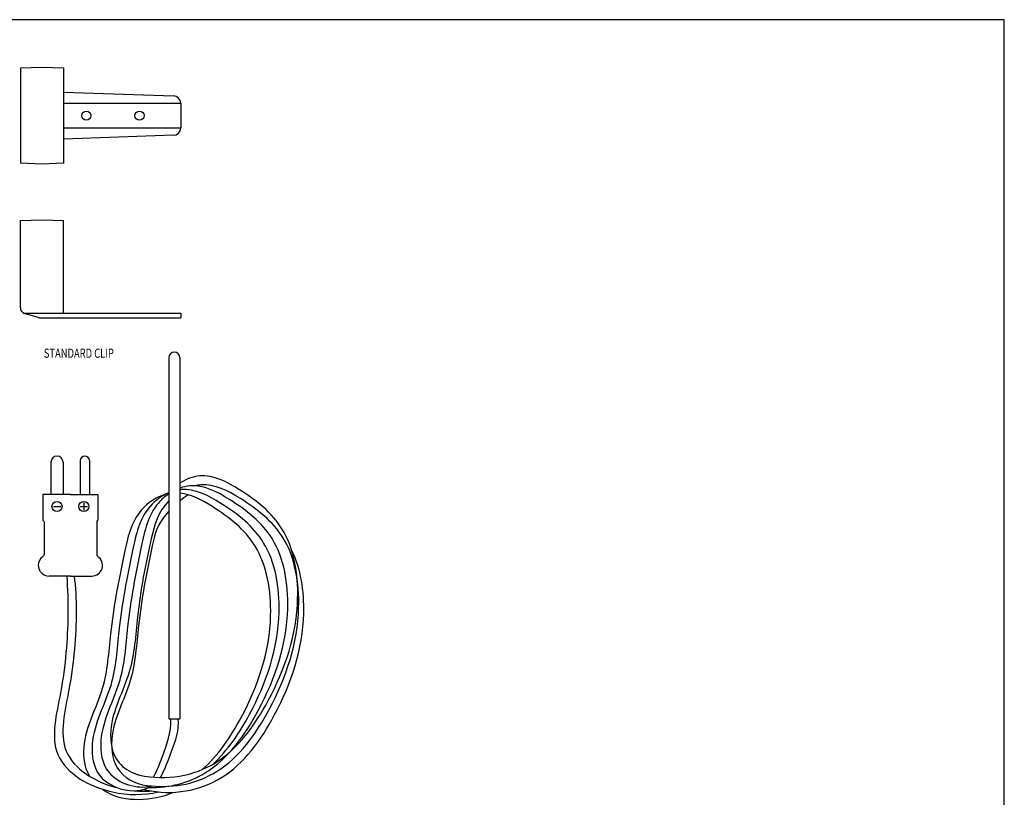
# Model space of a CAD drawing. Extents: x 0 to 21, y 0 to 15.5.
# Drawn here: x 10.3 to 21, y 7 to 15.5 of the extents above; entities that cross this region are included whole.
import ezdxf
from ezdxf.enums import TextEntityAlignment as Align

# ---------------------------------------------------------------- set-up
doc = ezdxf.new("R2010")
doc.units = 0
doc.header["$MEASUREMENT"] = 0
for name, color, linetype in [('FORMAT', 8, 'CONTINUOUS'), ('FORMATTEXT', 7, 'CONTINUOUS'), ('PART', 3, 'CONTINUOUS'), ('TEXT', 7, 'CONTINUOUS')]:
    doc.layers.add(name, color=color, linetype=linetype)
doc.styles.add('ROMANS', font='romans.shx', dxfattribs={"width": 0.75})
doc.styles.add('STYLE1', font='romans.shx', dxfattribs={"width": 0.75, "height": 0.225})
doc.styles.add('STYLE2', font='romans.shx', dxfattribs={"height": 0.1})
doc.styles.add('STYLE4', font='romans.shx', dxfattribs={"height": 0.0625})

# ---------------------------------------------------------------- blocks, each defined once
blk = doc.blocks.new('DWYERC')
at = {"layer": 'FORMAT'}
for p, q in [((21, 15.5), (0, 15.5)), ((21, 0), (21, 15.5))]:
    blk.add_line(p, q, dxfattribs=at)
at = {"layer": 'FORMAT', "style": 'STYLE4', "flags": 4}
for tag, p in [('DECTOL', (20.146, 1.7)), ('ANGTOL', (19.507, 1.593))]:
    blk.add_attdef(tag, p, '', height=0.0625, dxfattribs=at)
at = {"layer": 'FORMATTEXT', "style": 'ROMANS', "width": 0.9, "flags": 4}
blk.add_attdef('TOP_FR_NO', text='', height=0.1, dxfattribs=at).set_placement((20.8, 15.529), align=Align.RIGHT)
blk.add_attdef('SIDE_FR_NO', text='', height=0.1, rotation=90, dxfattribs=at).set_placement((21.129, 15.3), align=Align.RIGHT)
at = {"layer": 'FORMATTEXT'}
for tag, height, style, width, p in [('SCALE', 0.1, 'STYLE4', 0.9, (16.842, 1.55)), ('RBDN', 0.1, 'STYLE2', 0.75, (10.898, 1.325)), ('BYD', 0.07, 'STYLE4', 0.75, (14.672, 1.39)), ('DATED', 0.07, 'STYLE4', 0.75, (14.672, 1.28)), ('BYC', 0.07, 'STYLE4', 0.75, (14.672, 1.14)), ('RBCN', 0.1, 'STYLE2', 0.75, (10.898, 1.075)), ('DATEC', 0.07, 'STYLE4', 0.75, (14.672, 1.03)), ('RBBN', 0.1, 'STYLE2', 0.75, (10.898, 0.825)), ('BYB', 0.07, 'STYLE4', 0.75, (14.672, 0.89)), ('DATEB', 0.07, 'STYLE4', 0.75, (14.672, 0.78)), ('RBAN', 0.1, 'STYLE2', 0.75, (10.898, 0.575)), ('BYA', 0.07, 'STYLE4', 0.75, (14.672, 0.64)), ('DATEA', 0.07, 'STYLE4', 0.75, (14.672, 0.53))]:
    blk.add_attdef(tag, text='', height=height, dxfattribs=dict(at, style=style, width=width)).set_placement(p, align=Align.CENTER)
at = {"layer": 'FORMATTEXT', "style": 'STYLE4', "width": 0.9}
blk.add_attdef('WAS_PROJ#', text='', height=0.0625, dxfattribs=at).set_placement((20.8, 1.512), align=Align.RIGHT)
at = {"layer": 'FORMATTEXT', "style": 'STYLE4', "width": 0.75}
for tag, p in [('REVBLKDTEXTTOP', (11.12, 1.395)), ('REVBLKDTEXTBTTM', (11.12, 1.28)), ('REVBLKCTEXTTOP', (11.12, 1.145)), ('REVBLKCTEXTBTTM', (11.12, 1.03)), ('REVBLKBTEXTTOP', (11.12, 0.895)), ('REVBLKBTEXTBTTM', (11.12, 0.78)), ('REVBLKATEXTTOP', (11.12, 0.645)), ('REVBLKATEXTBTTM', (11.12, 0.53))]:
    blk.add_attdef(tag, p, '', height=0.07, dxfattribs=at)
at = {"layer": 'FORMATTEXT', "flags": 4}
for tag, style, width, p in [('MATERIALFR', 'ROMANS', 0.75, (19.537, 1.346)), ('DATE', 'ROMANS', 0.75, (15.297, 1.25)), ('T1L', 'STYLE2', 0.9, (16.842, 1.2)), ('MATERIALDESCR', 'ROMANS', 0.75, (19.537, 1.175)), ('T2L', 'STYLE2', 0.9, (16.842, 1.044)), ('FINISHFR', 'ROMANS', 0.75, (19.537, 0.979)), ('DRAFTER', 'ROMANS', 0.75, (15.297, 0.94)), ('T3L', 'STYLE2', 0.9, (16.842, 0.888)), ('FINISHDESCR', 'ROMANS', 0.75, (19.537, 0.808)), ('T4L', 'STYLE2', 0.9, (16.842, 0.732)), ('T5L', 'STYLE2', 0.9, (16.842, 0.576)), ('T6L', 'STYLE2', 0.9, (16.842, 0.42)), ('APPDBY', 'ROMANS', 0.75, (15.297, 0.32))]:
    blk.add_attdef(tag, text='', height=0.1, dxfattribs=dict(at, style=style, width=width)).set_placement(p, align=Align.CENTER)
at = {"layer": 'FORMATTEXT', "style": 'STYLE1', "width": 0.625, "flags": 4}
blk.add_attdef('DWG_FR#', (18.745, 0.086), '', height=0.2, dxfattribs=at)

msp = doc.modelspace()

# ---------------------------------------------------------------- linework, layer by layer
at = {"layer": 'PART', "color": 7}
for p, q in [((10.2625305, 14.9737388), (10.4985305, 14.9827388)), ((10.2625305, 14.9737388), (10.2625305, 13.9337388)), ((10.4985305, 14.9827388), (10.7345305, 14.9737388)), ((10.7345305, 14.9737388), (10.7345305, 13.9337388)), ((10.7345305, 14.7097388), (11.9325305, 14.6687388)), ((10.7345305, 14.5887388), (12.0125305, 14.5887388)), ((12.0125305, 14.5887388), (12.0125305, 14.3187388)), ((10.7345305, 14.3187388), (12.0125305, 14.3187388)), ((11.9325305, 14.2387388), (10.7345305, 14.1977388)), ((10.4985305, 13.9247388), (10.2625305, 13.9337388)), ((10.7345305, 13.9337388), (10.4985305, 13.9247388)), ((10.2625305, 13.3093857), (10.4985305, 13.3183857)), ((10.2625305, 12.3566997), (10.2625305, 13.3093857)), ((10.4985305, 13.3183857), (10.7345305, 13.3093857)), ((10.7345305, 12.2995935), (10.7345305, 13.3093857)), ((10.2996312, 12.2995935), (12.0125305, 12.2995935)), ((10.4565886, 12.2520174), (10.3070849, 12.2968315)), ((10.4745343, 12.2493857), (12.0125305, 12.2493857)), ((12.0125305, 12.2995935), (12.0125305, 12.2493857)), ((11.8834286, 11.8137545), (11.8834286, 7.8737545)), ((12.0034286, 11.8137545), (12.0034286, 7.8737545)), ((10.5965925, 10.6745003), (10.5965925, 10.3205003)), ((10.7285925, 10.6745003), (10.7285925, 10.3205003)), ((10.9160925, 10.6905003), (10.9160925, 10.3205003)), ((11.0160925, 10.6905003), (11.0160925, 10.3205003)), ((10.8085925, 10.3205003), (10.5085925, 10.3205003)), ((10.5085925, 10.3205003), (10.5085925, 10.0410407)), ((10.8085925, 10.3205003), (11.1085925, 10.3205003)), ((11.1085925, 10.3205003), (11.1085925, 10.0410407)), ((10.9545945, 10.2288672), (10.9545905, 10.1492954)), ((10.6242848, 10.1891758), (10.7038566, 10.1891758)), ((10.9148066, 10.1890813), (10.9943784, 10.1890813)), ((10.5210925, 10.0225003), (10.5210925, 9.6632446)), ((11.0960925, 10.0225003), (11.0960925, 9.6632446)), ((10.8085925, 9.4305003), (10.5760925, 9.4305003)), ((10.8085925, 9.4305003), (11.0410925, 9.4305003)), ((11.8834286, 7.8737545), (12.0034286, 7.8737545))]:
    msp.add_line(p, q, dxfattribs=at)
for centre, radius in [((10.9825305, 14.4537388), 0.05), ((11.5625305, 14.4537388), 0.05), ((10.6625925, 10.1890813), 0.055), ((10.9545925, 10.1890813), 0.055)]:
    msp.add_circle(centre, radius, dxfattribs=at)
for centre, radius, start, end in [((11.9325305, 14.5887388), 0.08, 0, 90), ((11.9325305, 14.3187388), 0.08, 270, 0), ((10.3250305, 12.3566997), 0.0625, 180, 253.3137825), ((10.4745343, 12.3118857), 0.0625, 253.3137825, 270), ((11.9434286, 11.8137545), 0.06, 0, 180), ((10.6625925, 10.6745003), 0.066, 0, 180), ((10.9660925, 10.6905003), 0.05, 0, 180), ((10.5185925, 10.0410407), 0.01, 180, 247.97568716), ((10.5110925, 10.0225003), 0.01, 0, 67.97568716), ((11.1060925, 10.0225003), 0.01, 112.02431284, 180), ((11.0985925, 10.0410407), 0.01, 292.02431284, 0), ((10.5760925, 9.5480003), 0.1175, 123.05573115, 270), ((10.5010925, 9.6632446), 0.02, 303.05573115, 0), ((11.0410925, 9.5480003), 0.1175, 270, 56.94426885), ((11.1160925, 9.6632446), 0.02, 180, 236.94426885)]:
    msp.add_arc(centre, radius, start, end, dxfattribs=at)
for points, knots in [([(11.5296733, 7.2686652), (11.5408975, 7.2658509), (11.848608, 7.1934363), (12.471128, 7.3069186), (13.0596665, 8.14012), (13.3614229, 9.0396475), (13.2160201, 9.955903), (12.7192177, 10.3537284), (12.296926, 10.5732546), (12.0704144, 10.4878578), (12.0034286, 10.4451909)], [16.8328524556, 16.8328524556, 16.8328524556, 16.8328524556, 16.8646917607, 17.7045695249, 18.594579824, 19.7521798625, 20.5326612397, 21.1615132857, 21.6197169306, 21.8485837614, 21.8485837614, 21.8485837614, 21.8485837614]), ([(11.6654961, 7.1259328), (11.8890869, 7.1181772), (12.4035474, 7.256299), (12.9514569, 8.0319813), (13.2532133, 8.9315088), (13.1078105, 9.8477643), (12.6110081, 10.2455898), (12.2262828, 10.4455872), (12.0392156, 10.4030125), (12.0034286, 10.3902948)], [17.0640258515, 17.0640258515, 17.0640258515, 17.0640258515, 17.7045695249, 18.594579824, 19.7521798625, 20.5326612397, 21.1615132857, 21.6197169306, 21.7315213598, 21.7315213598, 21.7315213598, 21.7315213598]), ([(11.6941556, 7.1434379), (11.9497098, 7.1144381), (12.5050627, 7.2423161), (13.0704875, 8.0427952), (13.3722439, 8.9423227), (13.2268411, 9.8585782), (12.7300386, 10.2564036), (12.3607915, 10.4483548), (12.1898745, 10.4200458), (12.1691945, 10.4150551)], [16.9780920376, 16.9780920376, 16.9780920376, 16.9780920376, 17.7045695249, 18.594579824, 19.7521798625, 20.5326612397, 21.1615132857, 21.6197169306, 21.6832891093, 21.6832891093, 21.6832891093, 21.6832891093]), ([(11.8480601, 10.3232353), (11.747131, 10.2950588), (11.4923056, 10.12524), (11.3657472, 9.5421151), (11.2403965, 8.9000169), (11.2010021, 8.1667242), (10.9166586, 7.6966556), (10.9601138, 7.3383966), (11.0170435, 7.2476745)], [21.6991625581, 21.6991625581, 21.6991625581, 21.6991625581, 22.0106960178, 22.5235973326, 23.4095841189, 24.0134034449, 24.6862504336, 25.0026537022, 25.0026537022, 25.0026537022, 25.0026537022]), ([(11.8834286, 10.3395799), (11.8036992, 10.3062736), (11.5799765, 10.1412138), (11.4577819, 9.5781955), (11.3324312, 8.9360973), (11.2930368, 8.2028046), (11.0005402, 7.7192574), (11.0860916, 7.1427067), (11.5256429, 7.0405242), (11.6830069, 7.1358687), (11.6907033, 7.1410682)], [21.7581393058, 21.7581393058, 21.7581393058, 21.7581393058, 22.0106960178, 22.5235973326, 23.4095841189, 24.0134034449, 24.6862504336, 25.0483329226, 25.591915054, 25.6208989857, 25.6208989857, 25.6208989857, 25.6208989857]), ([(11.8834286, 10.329337), (11.8406119, 10.300564), (11.6668914, 10.1466674), (11.5523902, 9.619097), (11.4270395, 8.9769989), (11.3876451, 8.2437061), (11.0951485, 7.7601589), (11.1765187, 7.211786), (11.5367929, 7.1031447), (11.6900794, 7.1406479)], [21.8621148946, 21.8621148946, 21.8621148946, 21.8621148946, 22.0106960178, 22.5235973326, 23.4095841189, 24.0134034449, 24.6862504336, 25.0483329226, 25.5147683201, 25.5147683201, 25.5147683201, 25.5147683201]), ([(12.3618545, 7.3769229), (12.5263674, 7.5271133), (12.8801801, 8.0606303), (13.158605, 8.8906073), (13.0132022, 9.8068628), (12.5163997, 10.2046882), (12.1628401, 10.3884844), (12.0082311, 10.3726223), (12.0034286, 10.3720403)], [17.9232346747, 17.9232346747, 17.9232346747, 17.9232346747, 18.594579824, 19.7521798625, 20.5326612397, 21.1615132857, 21.6197169306, 21.6344046856, 21.6344046856, 21.6344046856, 21.6344046856]), ([(12.2462952, 7.3198875), (12.4220268, 7.472563), (12.7847648, 8.0144725), (13.0665703, 8.8545269), (12.9211675, 9.7707824), (12.4455089, 10.1516764), (12.126213, 10.3231663), (12.0034286, 10.3363377)], [17.891551605, 17.891551605, 17.891551605, 17.891551605, 18.594579824, 19.7521798625, 20.5326612397, 21.1615132857, 21.5402346385, 21.5402346385, 21.5402346385, 21.5402346385]), ([(11.8834286, 10.2497616), (11.7613438, 10.1324749), (11.6587472, 9.7177455), (11.5352491, 9.0851375), (11.4958547, 8.3518448), (11.2033581, 7.8682976), (11.2710518, 7.4120941), (11.4547968, 7.2954567), (11.5296733, 7.2686652)], [22.0402959205, 22.0402959205, 22.0402959205, 22.0402959205, 22.5235973326, 23.4095841189, 24.0134034449, 24.6862504336, 25.0483329226, 25.2624218855, 25.2624218855, 25.2624218855, 25.2624218855]), ([(11.8834286, 10.1396256), (11.7514005, 9.9978294), (11.6613811, 9.5784833), (11.5460701, 8.9878127), (11.5066757, 8.25452), (11.214179, 7.7709728), (11.2894048, 7.2640088), (11.5631311, 7.1473229), (11.6907033, 7.1410682)], [22.1710987884, 22.1710987884, 22.1710987884, 22.1710987884, 22.5235973326, 23.4095841189, 24.0134034449, 24.6862504336, 25.0483329226, 25.4013966772, 25.4013966772, 25.4013966772, 25.4013966772]), ([(11.6088431, 7.1033065), (11.6157857, 7.1016473), (11.9192075, 7.0320117), (12.5374299, 7.1447107), (13.1259684, 7.977912), (13.4192569, 8.8521968), (13.3264031, 9.5126992), (13.2215623, 9.7177516)], [16.8450143923, 16.8450143923, 16.8450143923, 16.8450143923, 16.8646917607, 17.7045695249, 18.594579824, 19.7521798625, 20.4532987091, 20.4532987091, 20.4532987091, 20.4532987091]), ([(10.7685925, 9.4305003), (10.789106, 9.153845), (10.7822564, 8.7204216), (10.7015787, 8.0929749), (10.5197416, 7.4118847), (11.1834167, 7.0349082), (11.610532, 7.0400499), (11.769937, 7.0764313)], [14.1906345403, 14.1906345403, 14.1906345403, 14.1906345403, 15.0228788506, 15.4672975823, 16.1397331009, 16.8646917607, 17.3489748812, 17.3489748812, 17.3489748812, 17.3489748812]), ([(10.8485925, 9.4305003), (10.8811407, 9.1899254), (10.8742911, 8.756502), (10.7936134, 8.1290553), (10.6149197, 7.459739), (11.0825106, 7.1808906), (11.3268553, 7.119625)], [14.1906345403, 14.1906345403, 14.1906345403, 14.1906345403, 15.0228788506, 15.4672975823, 16.1397331009, 16.8328524558, 16.8328524558, 16.8328524558, 16.8328524558]), ([(11.7153417, 7.2379965), (11.7556737, 7.3074156), (11.8390383, 7.5333856), (11.9105238, 7.7183488), (11.9034286, 7.8737545)], [25.80155819921, 25.80155819921, 25.80155819921, 25.80155819921, 26.03509474154, 26.45479293232, 26.45479293232, 26.45479293232, 26.45479293232]), ([(11.7932852, 7.2335592), (11.8408008, 7.324757), (11.92812, 7.5618254), (12.0025585, 7.7544292), (11.9834286, 7.8737545)], [25.77457394083, 25.77457394083, 25.77457394083, 25.77457394083, 26.03509474154, 26.45479293232, 26.45479293232, 26.45479293232, 26.45479293232]), ([(11.1633513, 7.1038402), (11.1765377, 7.0937347), (11.2871157, 7.0169009), (11.566921, 6.9731094), (11.814633, 7.0209237), (11.933446, 7.0724314)], [0.20376803011, 0.20376803011, 0.20376803011, 0.20376803011, 0.25423434647, 0.61415488275, 0.99821927178, 0.99821927178, 0.99821927178, 0.99821927178]), ([(11.5643979, 7.0852747), (11.5678969, 7.0869614), (11.5758021, 7.0909795), (11.5834516, 7.0953585), (11.5876815, 7.0979346)], [25.579960184961, 25.579960184961, 25.579960184961, 25.579960184961, 25.591915053969, 25.60733143992, 25.60733143992, 25.60733143992, 25.60733143992])]:
    msp.add_open_spline(points, degree=3, knots=knots, dxfattribs=at)
for points in [[(12.0939237, 10.3178463), (12.060848, 10.2946297), (12.0307853, 10.2720359), (12.0034286, 10.2500047)], [(11.5087422, 7.0888679), (11.5694617, 7.0834755), (11.6297601, 7.0829458), (11.6891024, 7.0870348)]]:
    msp.add_open_spline(points, degree=3, dxfattribs=at)

# ---------------------------------------------------------------- block references
at = {"layer": 'FORMAT'}
msp.add_blockref('DWYERC', (0, 0), dxfattribs=at)

# ---------------------------------------------------------------- texts
at = {"layer": 'TEXT', "color": 7, "style": 'ROMANS', "width": 0.75}
msp.add_text('STANDARD CLIP', height=0.1, dxfattribs=at).set_placement((10.5189477, 11.8117266))

doc.saveas('drawing.dxf')
